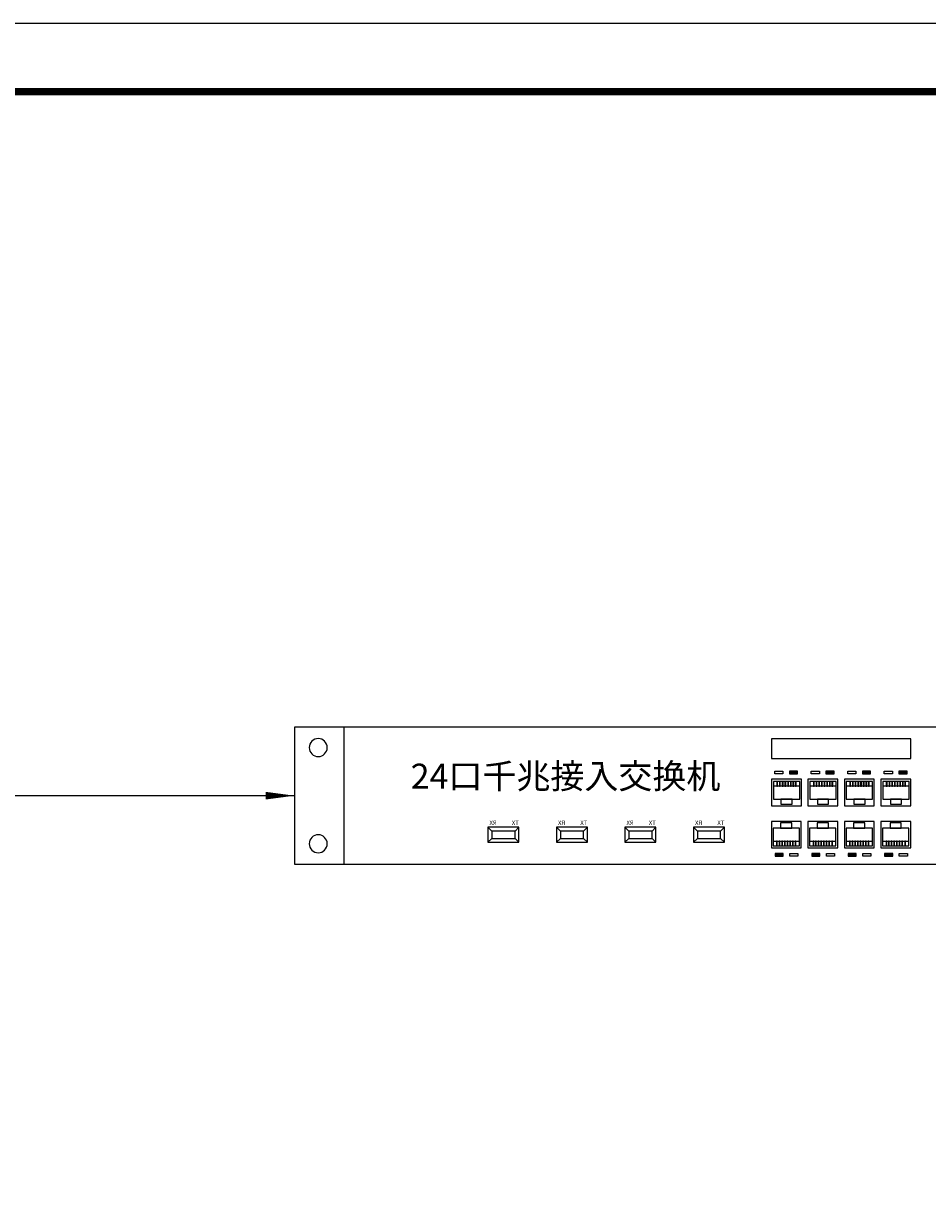
# Model space of a CAD drawing. Extents: x -2085643 to 344712, y -3361273 to -8369.
# Drawn here: x -2005155 to -1995761, y -1986760 to -1974528 of the extents above; entities that cross this region are included whole.
import ezdxf
from ezdxf.enums import TextEntityAlignment as Align

# ---------------------------------------------------------------- set-up
doc = ezdxf.new("R2010")
doc.units = 0
doc.header["$LTSCALE"] = 1000
doc.layers.get('0').update_dxf_attribs({"linetype": 'CONTINUOUS'})
for name, color, linetype in [('A-通用-图框', 4, 'CONTINUOUS'), ('DIM-通讯', 3, 'CONTINUOUS'), ('EQUIP-通讯', 2, 'CONTINUOUS')]:
    doc.layers.add(name, color=color, linetype=linetype)
doc.styles.add('_TEL_ATTDEF', font='DENGL.TTF', dxfattribs={"width": 0.8, "height": 3})
doc.styles.add('_TEL_DIM', font='DENGL.TTF', dxfattribs={"width": 0.8, "height": 3})
doc.styles.add('ar', font='Helvetica.ttf')
doc.styles.get("Standard").update_dxf_attribs({"font": 'SimSun.ttf'})

# ---------------------------------------------------------------- blocks, each defined once
blk = doc.blocks.new('$equip_U$00000187(PC-20190206ZYCW)')
for points in [[(0.5152, -0.2821), (0.5152, -0.2985), (0.5675, -0.2985), (0.5675, -0.2821)], [(0.7495, -0.2821), (0.7495, -0.2985), (0.8018, -0.2985), (0.8018, -0.2821)], [(0.9838, -0.2821), (0.9838, -0.2985), (1.0361, -0.2985), (1.0361, -0.2821)], [(1.2182, -0.2821), (1.2182, -0.2985), (1.2704, -0.2985), (1.2704, -0.2821)], [(0.659, -0.8276), (0.659, -0.8113), (0.6068, -0.8113), (0.6068, -0.8276)], [(0.8933, -0.8276), (0.8933, -0.8113), (0.8411, -0.8113), (0.8411, -0.8276)], [(1.1276, -0.8276), (1.1276, -0.8113), (1.0754, -0.8113), (1.0754, -0.8276)], [(1.362, -0.8276), (1.362, -0.8113), (1.3097, -0.8113), (1.3097, -0.8276)]]:
    blk.add_hatch(color=0).paths.add_polyline_path(points)
at = {"color": 0}
for p, q in [((-4.45, 0), (4.45, 0)), ((4.1324, 0), (4.1324, -0.8791)), ((4.45, 0), (4.45, -0.8791)), ((0.4911, -0.1998), (0.4911, -0.0737)), ((0.4911, -0.0737), (1.3855, -0.0737)), ((1.3855, -0.0737), (1.3855, -0.1998)), ((1.3855, -0.1998), (0.4911, -0.1998)), ((0.5152, -0.2985), (0.5152, -0.2821)), ((0.5152, -0.2821), (0.5675, -0.2821)), ((0.5675, -0.2985), (0.5152, -0.2985)), ((0.5675, -0.2821), (0.5675, -0.2985)), ((0.6094, -0.2821), (0.6094, -0.2985)), ((0.6616, -0.2821), (0.6094, -0.2821)), ((0.6094, -0.2985), (0.6616, -0.2985)), ((0.6616, -0.2985), (0.6616, -0.2821)), ((0.7495, -0.2985), (0.7495, -0.2821)), ((0.7495, -0.2821), (0.8018, -0.2821)), ((0.8018, -0.2985), (0.7495, -0.2985)), ((0.8018, -0.2821), (0.8018, -0.2985)), ((0.8437, -0.2821), (0.8437, -0.2985)), ((0.8959, -0.2821), (0.8437, -0.2821)), ((0.8437, -0.2985), (0.8959, -0.2985)), ((0.8959, -0.2985), (0.8959, -0.2821)), ((0.9838, -0.2985), (0.9838, -0.2821)), ((0.9838, -0.2821), (1.0361, -0.2821)), ((1.0361, -0.2985), (0.9838, -0.2985)), ((1.0361, -0.2821), (1.0361, -0.2985)), ((1.078, -0.2821), (1.078, -0.2985)), ((1.1302, -0.2821), (1.078, -0.2821)), ((1.078, -0.2985), (1.1302, -0.2985)), ((1.1302, -0.2985), (1.1302, -0.2821)), ((1.2182, -0.2985), (1.2182, -0.2821)), ((1.2182, -0.2821), (1.2704, -0.2821)), ((1.2704, -0.2985), (1.2182, -0.2985)), ((1.2704, -0.2821), (1.2704, -0.2985)), ((1.3123, -0.2821), (1.3123, -0.2985)), ((1.3646, -0.2821), (1.3123, -0.2821)), ((1.3123, -0.2985), (1.3646, -0.2985)), ((1.3646, -0.2985), (1.3646, -0.2821)), ((0.4911, -0.5046), (0.4911, -0.3344)), ((0.4911, -0.3344), (0.6829, -0.3344)), ((0.5016, -0.461), (0.5016, -0.3482)), ((0.5016, -0.3482), (0.6708, -0.3482)), ((0.5016, -0.3777), (0.6708, -0.3777)), ((0.524, -0.3777), (0.524, -0.3482)), ((0.524, -0.3482), (0.5286, -0.3482)), ((0.5286, -0.3777), (0.524, -0.3777)), ((0.5286, -0.3482), (0.5286, -0.3777)), ((0.5401, -0.3777), (0.5401, -0.3482)), ((0.5401, -0.3482), (0.5446, -0.3482)), ((0.5446, -0.3777), (0.5401, -0.3777)), ((0.5446, -0.3482), (0.5446, -0.3777)), ((0.5571, -0.3777), (0.5571, -0.3482)), ((0.5571, -0.3482), (0.5616, -0.3482)), ((0.5616, -0.3777), (0.5571, -0.3777)), ((0.5616, -0.3482), (0.5616, -0.3777)), ((0.5743, -0.3777), (0.5743, -0.3482)), ((0.5743, -0.3482), (0.5788, -0.3482)), ((0.5788, -0.3777), (0.5743, -0.3777)), ((0.5788, -0.3482), (0.5788, -0.3777)), ((0.5915, -0.3777), (0.5915, -0.3482)), ((0.5915, -0.3482), (0.596, -0.3482)), ((0.596, -0.3777), (0.5915, -0.3777)), ((0.596, -0.3482), (0.596, -0.3777)), ((0.6087, -0.3777), (0.6087, -0.3482)), ((0.6087, -0.3482), (0.6133, -0.3482)), ((0.6133, -0.3777), (0.6087, -0.3777)), ((0.6133, -0.3482), (0.6133, -0.3777)), ((0.6261, -0.3777), (0.6261, -0.3482)), ((0.6261, -0.3482), (0.6307, -0.3482)), ((0.6307, -0.3777), (0.6261, -0.3777)), ((0.6307, -0.3482), (0.6307, -0.3777)), ((0.6438, -0.3777), (0.6438, -0.3482)), ((0.6438, -0.3482), (0.6484, -0.3482)), ((0.6484, -0.3777), (0.6438, -0.3777)), ((0.6484, -0.3482), (0.6484, -0.3777)), ((0.6708, -0.3482), (0.6708, -0.461)), ((0.6829, -0.3344), (0.6829, -0.5046)), ((0.7254, -0.5046), (0.7254, -0.3344)), ((0.7254, -0.3344), (0.9172, -0.3344)), ((0.736, -0.461), (0.736, -0.3482)), ((0.736, -0.3482), (0.9051, -0.3482)), ((0.736, -0.3777), (0.9051, -0.3777)), ((0.7583, -0.3777), (0.7583, -0.3482)), ((0.7583, -0.3482), (0.7629, -0.3482)), ((0.7629, -0.3777), (0.7583, -0.3777)), ((0.7629, -0.3482), (0.7629, -0.3777)), ((0.7744, -0.3777), (0.7744, -0.3482)), ((0.7744, -0.3482), (0.779, -0.3482)), ((0.779, -0.3777), (0.7744, -0.3777)), ((0.779, -0.3482), (0.779, -0.3777)), ((0.7914, -0.3777), (0.7914, -0.3482)), ((0.7914, -0.3482), (0.7959, -0.3482)), ((0.7959, -0.3777), (0.7914, -0.3777)), ((0.7959, -0.3482), (0.7959, -0.3777)), ((0.8086, -0.3777), (0.8086, -0.3482)), ((0.8086, -0.3482), (0.8131, -0.3482)), ((0.8131, -0.3777), (0.8086, -0.3777)), ((0.8131, -0.3482), (0.8131, -0.3777)), ((0.8258, -0.3777), (0.8258, -0.3482)), ((0.8258, -0.3482), (0.8304, -0.3482)), ((0.8304, -0.3777), (0.8258, -0.3777)), ((0.8304, -0.3482), (0.8304, -0.3777)), ((0.843, -0.3777), (0.843, -0.3482)), ((0.843, -0.3482), (0.8476, -0.3482)), ((0.8476, -0.3777), (0.843, -0.3777)), ((0.8476, -0.3482), (0.8476, -0.3777)), ((0.8604, -0.3777), (0.8604, -0.3482)), ((0.8604, -0.3482), (0.865, -0.3482)), ((0.865, -0.3777), (0.8604, -0.3777)), ((0.865, -0.3482), (0.865, -0.3777)), ((0.8781, -0.3777), (0.8781, -0.3482)), ((0.8781, -0.3482), (0.8827, -0.3482)), ((0.8827, -0.3777), (0.8781, -0.3777)), ((0.8827, -0.3482), (0.8827, -0.3777)), ((0.9051, -0.3482), (0.9051, -0.461)), ((0.9172, -0.3344), (0.9172, -0.5046)), ((0.9597, -0.5046), (0.9597, -0.3344)), ((0.9597, -0.3344), (1.1515, -0.3344)), ((0.9703, -0.461), (0.9703, -0.3482)), ((0.9703, -0.3482), (1.1394, -0.3482)), ((0.9703, -0.3777), (1.1394, -0.3777)), ((0.9926, -0.3777), (0.9926, -0.3482)), ((0.9926, -0.3482), (0.9972, -0.3482)), ((0.9972, -0.3777), (0.9926, -0.3777)), ((0.9972, -0.3482), (0.9972, -0.3777)), ((1.0087, -0.3777), (1.0087, -0.3482)), ((1.0087, -0.3482), (1.0133, -0.3482)), ((1.0133, -0.3777), (1.0087, -0.3777)), ((1.0133, -0.3482), (1.0133, -0.3777)), ((1.0257, -0.3777), (1.0257, -0.3482)), ((1.0257, -0.3482), (1.0302, -0.3482)), ((1.0302, -0.3777), (1.0257, -0.3777)), ((1.0302, -0.3482), (1.0302, -0.3777)), ((1.0429, -0.3777), (1.0429, -0.3482)), ((1.0429, -0.3482), (1.0475, -0.3482)), ((1.0475, -0.3777), (1.0429, -0.3777)), ((1.0475, -0.3482), (1.0475, -0.3777)), ((1.0601, -0.3777), (1.0601, -0.3482)), ((1.0601, -0.3482), (1.0647, -0.3482)), ((1.0647, -0.3777), (1.0601, -0.3777)), ((1.0647, -0.3482), (1.0647, -0.3777)), ((1.0773, -0.3777), (1.0773, -0.3482)), ((1.0773, -0.3482), (1.0819, -0.3482)), ((1.0819, -0.3777), (1.0773, -0.3777)), ((1.0819, -0.3482), (1.0819, -0.3777)), ((1.0947, -0.3777), (1.0947, -0.3482)), ((1.0947, -0.3482), (1.0993, -0.3482)), ((1.0993, -0.3777), (1.0947, -0.3777)), ((1.0993, -0.3482), (1.0993, -0.3777)), ((1.1124, -0.3777), (1.1124, -0.3482)), ((1.1124, -0.3482), (1.117, -0.3482)), ((1.117, -0.3777), (1.1124, -0.3777)), ((1.117, -0.3482), (1.117, -0.3777)), ((1.1394, -0.3482), (1.1394, -0.461)), ((1.1515, -0.3344), (1.1515, -0.5046)), ((1.194, -0.5046), (1.194, -0.3344)), ((1.194, -0.3344), (1.3858, -0.3344)), ((1.2046, -0.461), (1.2046, -0.3482)), ((1.2046, -0.3482), (1.3738, -0.3482)), ((1.2046, -0.3777), (1.3738, -0.3777)), ((1.2269, -0.3777), (1.2269, -0.3482)), ((1.2269, -0.3482), (1.2315, -0.3482)), ((1.2315, -0.3777), (1.2269, -0.3777)), ((1.2315, -0.3482), (1.2315, -0.3777)), ((1.243, -0.3777), (1.243, -0.3482)), ((1.243, -0.3482), (1.2476, -0.3482)), ((1.2476, -0.3777), (1.243, -0.3777)), ((1.2476, -0.3482), (1.2476, -0.3777)), ((1.26, -0.3777), (1.26, -0.3482)), ((1.26, -0.3482), (1.2646, -0.3482)), ((1.2646, -0.3777), (1.26, -0.3777)), ((1.2646, -0.3482), (1.2646, -0.3777)), ((1.2772, -0.3777), (1.2772, -0.3482)), ((1.2772, -0.3482), (1.2818, -0.3482)), ((1.2818, -0.3777), (1.2772, -0.3777)), ((1.2818, -0.3482), (1.2818, -0.3777)), ((1.2944, -0.3777), (1.2944, -0.3482)), ((1.2944, -0.3482), (1.299, -0.3482)), ((1.299, -0.3777), (1.2944, -0.3777)), ((1.299, -0.3482), (1.299, -0.3777)), ((1.3116, -0.3777), (1.3116, -0.3482)), ((1.3116, -0.3482), (1.3162, -0.3482)), ((1.3162, -0.3777), (1.3116, -0.3777)), ((1.3162, -0.3482), (1.3162, -0.3777)), ((1.3291, -0.3777), (1.3291, -0.3482)), ((1.3291, -0.3482), (1.3336, -0.3482)), ((1.3336, -0.3777), (1.3291, -0.3777)), ((1.3336, -0.3482), (1.3336, -0.3777)), ((1.3467, -0.3777), (1.3467, -0.3482)), ((1.3467, -0.3482), (1.3513, -0.3482)), ((1.3513, -0.3777), (1.3467, -0.3777)), ((1.3513, -0.3482), (1.3513, -0.3777)), ((1.3738, -0.3482), (1.3738, -0.461)), ((1.3858, -0.3344), (1.3858, -0.5046)), ((0.6829, -0.5046), (0.4911, -0.5046)), ((0.6708, -0.461), (0.5016, -0.461)), ((0.5501, -0.4948), (0.5501, -0.461)), ((0.5501, -0.461), (0.6223, -0.461)), ((0.6223, -0.4948), (0.5501, -0.4948)), ((0.6223, -0.461), (0.6223, -0.4948)), ((0.9172, -0.5046), (0.7254, -0.5046)), ((0.9051, -0.461), (0.736, -0.461)), ((0.7844, -0.4948), (0.7844, -0.461)), ((0.7844, -0.461), (0.8566, -0.461)), ((0.8566, -0.4948), (0.7844, -0.4948)), ((0.8566, -0.461), (0.8566, -0.4948)), ((1.1515, -0.5046), (0.9597, -0.5046)), ((1.1394, -0.461), (0.9703, -0.461)), ((1.0188, -0.4948), (1.0188, -0.461)), ((1.0188, -0.461), (1.0909, -0.461)), ((1.0909, -0.4948), (1.0188, -0.4948)), ((1.0909, -0.461), (1.0909, -0.4948)), ((1.3858, -0.5046), (1.194, -0.5046)), ((1.3738, -0.461), (1.2046, -0.461)), ((1.2531, -0.4948), (1.2531, -0.461)), ((1.2531, -0.461), (1.3253, -0.461)), ((1.3253, -0.4948), (1.2531, -0.4948)), ((1.3253, -0.461), (1.3253, -0.4948)), ((0.4913, -0.6051), (0.6831, -0.6051)), ((0.4913, -0.7753), (0.4913, -0.6051)), ((0.5034, -0.6488), (0.6726, -0.6488)), ((0.5034, -0.7615), (0.5034, -0.6488)), ((0.5519, -0.6149), (0.6241, -0.6149)), ((0.5519, -0.6488), (0.5519, -0.6149)), ((0.6241, -0.6488), (0.5519, -0.6488)), ((0.6241, -0.6149), (0.6241, -0.6488)), ((0.6726, -0.6488), (0.6726, -0.7615)), ((0.6831, -0.6051), (0.6831, -0.7753)), ((0.7256, -0.6051), (0.9174, -0.6051)), ((0.7256, -0.7753), (0.7256, -0.6051)), ((0.7377, -0.6488), (0.9069, -0.6488)), ((0.7377, -0.7615), (0.7377, -0.6488)), ((0.7862, -0.6149), (0.8584, -0.6149)), ((0.7862, -0.6488), (0.7862, -0.6149)), ((0.8584, -0.6488), (0.7862, -0.6488)), ((0.8584, -0.6149), (0.8584, -0.6488)), ((0.9069, -0.6488), (0.9069, -0.7615)), ((0.9174, -0.6051), (0.9174, -0.7753)), ((0.9599, -0.6051), (1.1517, -0.6051)), ((0.9599, -0.7753), (0.9599, -0.6051)), ((0.972, -0.6488), (1.1412, -0.6488)), ((0.972, -0.7615), (0.972, -0.6488)), ((1.0205, -0.6149), (1.0927, -0.6149)), ((1.0205, -0.6488), (1.0205, -0.6149)), ((1.0927, -0.6488), (1.0205, -0.6488)), ((1.0927, -0.6149), (1.0927, -0.6488)), ((1.1412, -0.6488), (1.1412, -0.7615)), ((1.1517, -0.6051), (1.1517, -0.7753)), ((1.1943, -0.6051), (1.3861, -0.6051)), ((1.1943, -0.7753), (1.1943, -0.6051)), ((1.2064, -0.6488), (1.3755, -0.6488)), ((1.2064, -0.7615), (1.2064, -0.6488)), ((1.2548, -0.6149), (1.327, -0.6149)), ((1.2548, -0.6488), (1.2548, -0.6149)), ((1.327, -0.6488), (1.2548, -0.6488)), ((1.327, -0.6149), (1.327, -0.6488)), ((1.3755, -0.6488), (1.3755, -0.7615)), ((1.3861, -0.6051), (1.3861, -0.7753)), ((0.6726, -0.732), (0.5034, -0.732)), ((0.5259, -0.732), (0.5304, -0.732)), ((0.5259, -0.7615), (0.5259, -0.732)), ((0.5304, -0.732), (0.5304, -0.7615)), ((0.5435, -0.732), (0.5481, -0.732)), ((0.5435, -0.7615), (0.5435, -0.732)), ((0.5481, -0.732), (0.5481, -0.7615)), ((0.561, -0.732), (0.5655, -0.732)), ((0.561, -0.7615), (0.561, -0.732)), ((0.5655, -0.732), (0.5655, -0.7615)), ((0.5782, -0.732), (0.5828, -0.732)), ((0.5782, -0.7615), (0.5782, -0.732)), ((0.5828, -0.732), (0.5828, -0.7615)), ((0.5954, -0.732), (0.6, -0.732)), ((0.5954, -0.7615), (0.5954, -0.732)), ((0.6, -0.732), (0.6, -0.7615)), ((0.6126, -0.732), (0.6172, -0.732)), ((0.6126, -0.7615), (0.6126, -0.732)), ((0.6172, -0.732), (0.6172, -0.7615)), ((0.6296, -0.732), (0.6342, -0.732)), ((0.6296, -0.7615), (0.6296, -0.732)), ((0.6342, -0.732), (0.6342, -0.7615)), ((0.6457, -0.732), (0.6502, -0.732)), ((0.6457, -0.7615), (0.6457, -0.732)), ((0.6502, -0.732), (0.6502, -0.7615)), ((0.9069, -0.732), (0.7377, -0.732)), ((0.7602, -0.732), (0.7648, -0.732)), ((0.7602, -0.7615), (0.7602, -0.732)), ((0.7648, -0.732), (0.7648, -0.7615)), ((0.7779, -0.732), (0.7824, -0.732)), ((0.7779, -0.7615), (0.7779, -0.732)), ((0.7824, -0.732), (0.7824, -0.7615)), ((0.7953, -0.732), (0.7999, -0.732)), ((0.7953, -0.7615), (0.7953, -0.732)), ((0.7999, -0.732), (0.7999, -0.7615)), ((0.8125, -0.732), (0.8171, -0.732)), ((0.8125, -0.7615), (0.8125, -0.732)), ((0.8171, -0.732), (0.8171, -0.7615)), ((0.8297, -0.732), (0.8343, -0.732)), ((0.8297, -0.7615), (0.8297, -0.732)), ((0.8343, -0.732), (0.8343, -0.7615)), ((0.8469, -0.732), (0.8515, -0.732)), ((0.8469, -0.7615), (0.8469, -0.732)), ((0.8515, -0.732), (0.8515, -0.7615)), ((0.8639, -0.732), (0.8685, -0.732)), ((0.8639, -0.7615), (0.8639, -0.732)), ((0.8685, -0.732), (0.8685, -0.7615)), ((0.88, -0.732), (0.8846, -0.732)), ((0.88, -0.7615), (0.88, -0.732)), ((0.8846, -0.732), (0.8846, -0.7615)), ((1.1412, -0.732), (0.972, -0.732)), ((0.9945, -0.732), (0.9991, -0.732)), ((0.9945, -0.7615), (0.9945, -0.732)), ((0.9991, -0.732), (0.9991, -0.7615)), ((1.0122, -0.732), (1.0167, -0.732)), ((1.0122, -0.7615), (1.0122, -0.732)), ((1.0167, -0.732), (1.0167, -0.7615)), ((1.0296, -0.732), (1.0342, -0.732)), ((1.0296, -0.7615), (1.0296, -0.732)), ((1.0342, -0.732), (1.0342, -0.7615)), ((1.0468, -0.732), (1.0514, -0.732)), ((1.0468, -0.7615), (1.0468, -0.732)), ((1.0514, -0.732), (1.0514, -0.7615)), ((1.064, -0.732), (1.0686, -0.732)), ((1.064, -0.7615), (1.064, -0.732)), ((1.0686, -0.732), (1.0686, -0.7615)), ((1.0812, -0.732), (1.0858, -0.732)), ((1.0812, -0.7615), (1.0812, -0.732)), ((1.0858, -0.732), (1.0858, -0.7615)), ((1.0982, -0.732), (1.1028, -0.732)), ((1.0982, -0.7615), (1.0982, -0.732)), ((1.1028, -0.732), (1.1028, -0.7615)), ((1.1143, -0.732), (1.1189, -0.732)), ((1.1143, -0.7615), (1.1143, -0.732)), ((1.1189, -0.732), (1.1189, -0.7615)), ((1.3755, -0.732), (1.2064, -0.732)), ((1.2288, -0.732), (1.2334, -0.732)), ((1.2288, -0.7615), (1.2288, -0.732)), ((1.2334, -0.732), (1.2334, -0.7615)), ((1.2465, -0.732), (1.251, -0.732)), ((1.2465, -0.7615), (1.2465, -0.732)), ((1.251, -0.732), (1.251, -0.7615)), ((1.2639, -0.732), (1.2685, -0.732)), ((1.2639, -0.7615), (1.2639, -0.732)), ((1.2685, -0.732), (1.2685, -0.7615)), ((1.2811, -0.732), (1.2857, -0.732)), ((1.2811, -0.7615), (1.2811, -0.732)), ((1.2857, -0.732), (1.2857, -0.7615)), ((1.2983, -0.732), (1.3029, -0.732)), ((1.2983, -0.7615), (1.2983, -0.732)), ((1.3029, -0.732), (1.3029, -0.7615)), ((1.3155, -0.732), (1.3201, -0.732)), ((1.3155, -0.7615), (1.3155, -0.732)), ((1.3201, -0.732), (1.3201, -0.7615)), ((1.3325, -0.732), (1.3371, -0.732)), ((1.3325, -0.7615), (1.3325, -0.732)), ((1.3371, -0.732), (1.3371, -0.7615)), ((1.3486, -0.732), (1.3532, -0.732)), ((1.3486, -0.7615), (1.3486, -0.732)), ((1.3532, -0.732), (1.3532, -0.7615)), ((0.6831, -0.7753), (0.4913, -0.7753)), ((0.6726, -0.7615), (0.5034, -0.7615)), ((0.5126, -0.8113), (0.5126, -0.8276)), ((0.5649, -0.8113), (0.5126, -0.8113)), ((0.5126, -0.8276), (0.5649, -0.8276)), ((0.5304, -0.7615), (0.5259, -0.7615)), ((0.5481, -0.7615), (0.5435, -0.7615)), ((0.5655, -0.7615), (0.561, -0.7615)), ((0.5649, -0.8276), (0.5649, -0.8113)), ((0.5828, -0.7615), (0.5782, -0.7615)), ((0.6, -0.7615), (0.5954, -0.7615)), ((0.6068, -0.8113), (0.659, -0.8113)), ((0.6068, -0.8276), (0.6068, -0.8113)), ((0.659, -0.8276), (0.6068, -0.8276)), ((0.6172, -0.7615), (0.6126, -0.7615)), ((0.6342, -0.7615), (0.6296, -0.7615)), ((0.6502, -0.7615), (0.6457, -0.7615)), ((0.659, -0.8113), (0.659, -0.8276)), ((0.9174, -0.7753), (0.7256, -0.7753)), ((0.9069, -0.7615), (0.7377, -0.7615)), ((0.7469, -0.8113), (0.7469, -0.8276)), ((0.7992, -0.8113), (0.7469, -0.8113)), ((0.7469, -0.8276), (0.7992, -0.8276)), ((0.7648, -0.7615), (0.7602, -0.7615)), ((0.7824, -0.7615), (0.7779, -0.7615)), ((0.7999, -0.7615), (0.7953, -0.7615)), ((0.7992, -0.8276), (0.7992, -0.8113)), ((0.8171, -0.7615), (0.8125, -0.7615)), ((0.8343, -0.7615), (0.8297, -0.7615)), ((0.8411, -0.8113), (0.8933, -0.8113)), ((0.8411, -0.8276), (0.8411, -0.8113)), ((0.8933, -0.8276), (0.8411, -0.8276)), ((0.8515, -0.7615), (0.8469, -0.7615)), ((0.8685, -0.7615), (0.8639, -0.7615)), ((0.8846, -0.7615), (0.88, -0.7615)), ((0.8933, -0.8113), (0.8933, -0.8276)), ((1.1517, -0.7753), (0.9599, -0.7753)), ((1.1412, -0.7615), (0.972, -0.7615)), ((0.9812, -0.8113), (0.9812, -0.8276)), ((1.0335, -0.8113), (0.9812, -0.8113)), ((0.9812, -0.8276), (1.0335, -0.8276)), ((0.9991, -0.7615), (0.9945, -0.7615)), ((1.0167, -0.7615), (1.0122, -0.7615)), ((1.0342, -0.7615), (1.0296, -0.7615)), ((1.0335, -0.8276), (1.0335, -0.8113)), ((1.0514, -0.7615), (1.0468, -0.7615)), ((1.0686, -0.7615), (1.064, -0.7615)), ((1.0754, -0.8113), (1.1276, -0.8113)), ((1.0754, -0.8276), (1.0754, -0.8113)), ((1.1276, -0.8276), (1.0754, -0.8276)), ((1.0858, -0.7615), (1.0812, -0.7615)), ((1.1028, -0.7615), (1.0982, -0.7615)), ((1.1189, -0.7615), (1.1143, -0.7615)), ((1.1276, -0.8113), (1.1276, -0.8276)), ((1.3861, -0.7753), (1.1943, -0.7753)), ((1.3755, -0.7615), (1.2064, -0.7615)), ((1.2156, -0.8113), (1.2156, -0.8276)), ((1.2678, -0.8113), (1.2156, -0.8113)), ((1.2156, -0.8276), (1.2678, -0.8276)), ((1.2334, -0.7615), (1.2288, -0.7615)), ((1.251, -0.7615), (1.2465, -0.7615)), ((1.2685, -0.7615), (1.2639, -0.7615)), ((1.2678, -0.8276), (1.2678, -0.8113)), ((1.2857, -0.7615), (1.2811, -0.7615)), ((1.3029, -0.7615), (1.2983, -0.7615)), ((1.3097, -0.8113), (1.362, -0.8113)), ((1.3097, -0.8276), (1.3097, -0.8113)), ((1.362, -0.8276), (1.3097, -0.8276)), ((1.3201, -0.7615), (1.3155, -0.7615)), ((1.3371, -0.7615), (1.3325, -0.7615)), ((1.3532, -0.7615), (1.3486, -0.7615)), ((1.362, -0.8113), (1.362, -0.8276)), ((4.45, -0.8791), (-4.45, -0.8791))]:
    blk.add_line(p, q, dxfattribs=at)
at = {"color": 0, "lineweight": -3, "ltscale": 50}
for p, q in [((1.7127, -0.6665), (1.6876, -0.6414)), ((1.6876, -0.739), (1.6876, -0.6414)), ((1.6876, -0.6414), (1.8867, -0.6414)), ((1.7127, -0.7139), (1.7127, -0.6665)), ((1.7127, -0.6665), (1.8617, -0.6665)), ((1.8617, -0.6665), (1.8867, -0.6414)), ((1.8617, -0.6665), (1.8617, -0.7139)), ((1.8867, -0.6414), (1.8867, -0.739)), ((2.1527, -0.6665), (2.1276, -0.6414)), ((2.1276, -0.739), (2.1276, -0.6414)), ((2.1276, -0.6414), (2.3267, -0.6414)), ((2.1527, -0.7139), (2.1527, -0.6665)), ((2.1527, -0.6665), (2.3017, -0.6665)), ((2.3017, -0.6665), (2.3267, -0.6414)), ((2.3017, -0.6665), (2.3017, -0.7139)), ((2.3267, -0.6414), (2.3267, -0.739)), ((2.5927, -0.6665), (2.5676, -0.6414)), ((2.5676, -0.739), (2.5676, -0.6414)), ((2.5676, -0.6414), (2.7667, -0.6414)), ((2.5927, -0.7139), (2.5927, -0.6665)), ((2.5927, -0.6665), (2.7417, -0.6665)), ((2.7417, -0.6665), (2.7667, -0.6414)), ((2.7417, -0.6665), (2.7417, -0.7139)), ((2.7667, -0.6414), (2.7667, -0.739)), ((3.0327, -0.6665), (3.0076, -0.6414)), ((3.0076, -0.739), (3.0076, -0.6414)), ((3.0076, -0.6414), (3.2067, -0.6414)), ((3.0327, -0.7139), (3.0327, -0.6665)), ((3.0327, -0.6665), (3.1817, -0.6665)), ((3.1817, -0.6665), (3.2067, -0.6414)), ((3.1817, -0.6665), (3.1817, -0.7139)), ((3.2067, -0.6414), (3.2067, -0.739)), ((1.7127, -0.7139), (1.6876, -0.739)), ((1.8867, -0.739), (1.6876, -0.739)), ((1.8617, -0.7139), (1.7127, -0.7139)), ((1.8617, -0.7139), (1.8867, -0.739)), ((2.1527, -0.7139), (2.1276, -0.739)), ((2.3267, -0.739), (2.1276, -0.739)), ((2.3017, -0.7139), (2.1527, -0.7139)), ((2.3017, -0.7139), (2.3267, -0.739)), ((2.5927, -0.7139), (2.5676, -0.739)), ((2.7667, -0.739), (2.5676, -0.739)), ((2.7417, -0.7139), (2.5927, -0.7139)), ((2.7417, -0.7139), (2.7667, -0.739)), ((3.0327, -0.7139), (3.0076, -0.739)), ((3.2067, -0.739), (3.0076, -0.739)), ((3.1817, -0.7139), (3.0327, -0.7139)), ((3.1817, -0.7139), (3.2067, -0.739))]:
    blk.add_line(p, q, dxfattribs=at)
at = {"color": 0}
for centre in [(4.2971, -0.1307), (4.2971, -0.7484)]:
    blk.add_circle(centre, 0.0578, dxfattribs=at)
blk.add_point((4.45, -0.4396), dxfattribs=at)
at = {"color": 0, "style": 'ar'}
for s, p in [('TX', (1.6884, -0.6275)), ('RX', (1.8304, -0.6275)), ('TX', (2.1284, -0.6275)), ('RX', (2.2704, -0.6275)), ('TX', (2.5684, -0.6275)), ('RX', (2.7104, -0.6275)), ('TX', (3.0084, -0.6275)), ('RX', (3.1504, -0.6275))]:
    blk.add_text(s, height=0.02834, dxfattribs=at).set_placement(p)
at = {"color": 0, "style": '_TEL_DIM', "flags": 1}
for tag in ['REMARK', 'A']:
    blk.add_attdef(tag, text='', height=0.00002, dxfattribs=at).set_placement((0, 0), align=Align.MIDDLE_CENTER)
at = {"color": 0}
blk.add_attdef('$TEXT$', text='', height=0.16, dxfattribs=at).set_placement((2.702, -0.3141), align=Align.MIDDLE_CENTER)
blk = doc.blocks.new('EGTRA2')
at = {"layer": 'A-通用-图框', "color": 0}
blk.add_lwpolyline([(-2151075, -1450988), (-2066975, -1450988), (-2066975, -1391588), (-2151075, -1391588), (-2151075, -1450988)], dxfattribs=at)
at = {"layer": 'A-通用-图框', "color": 0, "const_width": 110}
blk.add_lwpolyline([(-2146804, -1392588), (-2146804, -1449988), (-2067975, -1449988), (-2067975, -1392588)], close=True, dxfattribs=at)

msp = doc.modelspace()

# ---------------------------------------------------------------- linework, layer by layer
at = {"layer": 'DIM-通讯'}
for p, q in [((-2004817.8, -1982553.3), (-2010925.4, -1982553.3)), ((-2002340.2, -1982553.3), (-2004817.8, -1982553.3))]:
    msp.add_line(p, q, dxfattribs=at)
msp.add_lwpolyline([(-2002340.2, -1982553.3, 0, 80, 0), (-2002640.2, -1982553.3, 0, 0, 0)], format="xyseb", dxfattribs=at)

# ---------------------------------------------------------------- block references
at = {"layer": 'DIM-通讯', "color": 4, "xscale": 0.7071428571428583, "yscale": 0.7071428571428583, "zscale": 0.7071428571428583}
msp.add_blockref('EGTRA2', (-500055.3, -990476.8), dxfattribs=at)
at = {"layer": 'EQUIP-通讯', "color": 4}
ref = msp.add_blockref('$equip_U$00000187(PC-20190206ZYCW)', (-1995139.4, -1981842), dxfattribs=dict(at, xscale=-1618.173658374148, yscale=1618.173658374148, zscale=1618.173658374148))
ref.add_attrib('$TEXT$', '24口千兆接入交换机', dxfattribs={"layer": '0', "color": 7, "height": 258.91, "style": '_TEL_ATTDEF'}).set_placement((-1999522.3, -1982350.2), align=Align.MIDDLE_CENTER)

doc.saveas('drawing.dxf')
